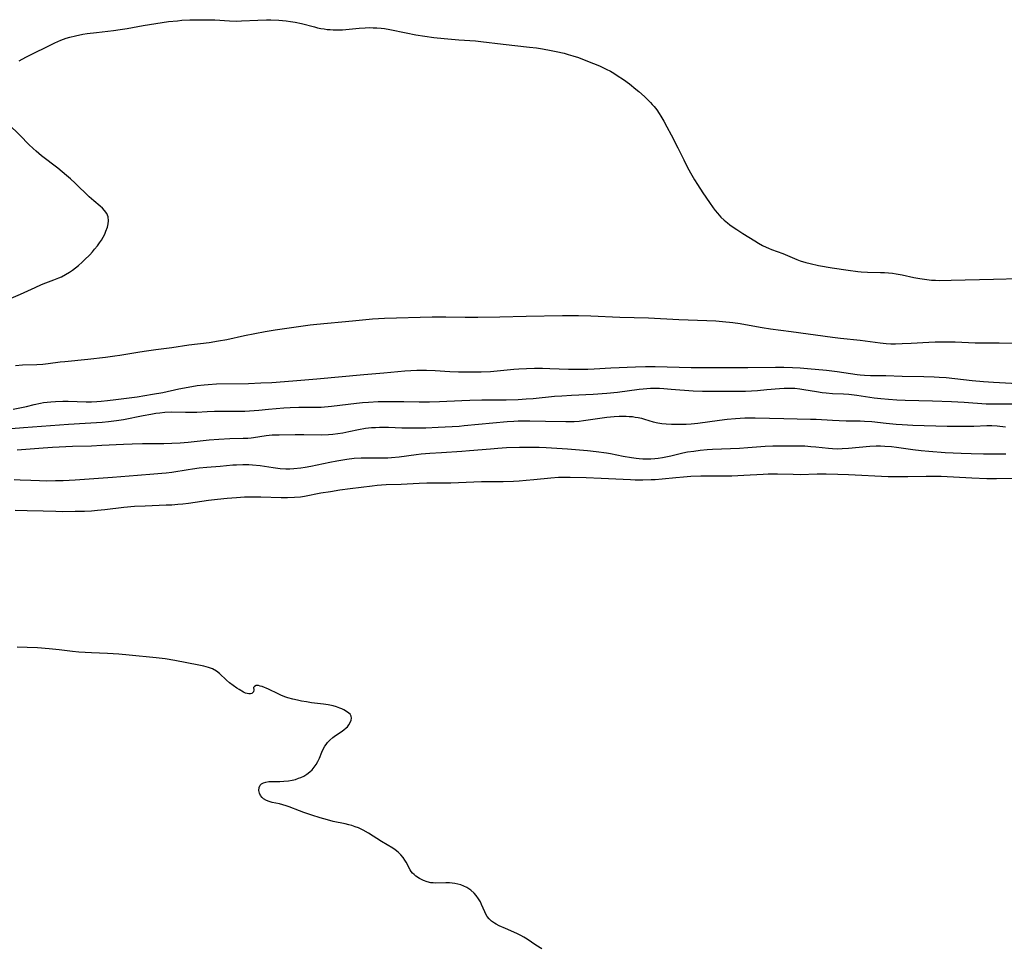
# Model space of a CAD drawing. Units: inches. Extents: x 2101118 to 2106625, y 249821 to 255285.
# Drawn here: x 2106251 to 2106434, y 250411 to 250583 of the extents above; entities that cross this region are included whole.
import ezdxf

# ---------------------------------------------------------------- set-up
doc = ezdxf.new("R2010")
doc.units = ezdxf.units.IN
doc.header["$MEASUREMENT"] = 0
doc.layers.add('c_20_T12S_R20E', color=246, linetype='Continuous')

msp = doc.modelspace()

# ---------------------------------------------------------------- linework, layer by layer
at = {"layer": 'c_20_T12S_R20E'}
for points, elevation in [([(2106250, 250497.83), (2106251.11, 250497.79), (2106253.13, 250497.69), (2106254.73, 250497.63), (2106256.1, 250497.62), (2106257.72, 250497.63), (2106259.15, 250497.68), (2106261.41, 250497.8), (2106268.34, 250498.27), (2106273.01, 250498.66), (2106276.05, 250498.88), (2106277.53, 250499), (2106278.35, 250499.09)], 816), ([(2106250.18, 250492.12), (2106252.44, 250492.04), (2106255.42, 250491.99), (2106257.79, 250491.91), (2106259.09, 250491.89), (2106261.41, 250491.91), (2106263.13, 250491.96), (2106264.4, 250492.02), (2106265.56, 250492.12), (2106266.89, 250492.25), (2106270.43, 250492.67), (2106272.44, 250492.85), (2106274.44, 250492.96), (2106278.34, 250493.09), (2106279.4, 250493.14), (2106280.52, 250493.22), (2106281.46, 250493.31), (2106282.5, 250493.43), (2106286.23, 250493.96), (2106287.91, 250494.17), (2106289.69, 250494.36), (2106291.42, 250494.5), (2106292.94, 250494.58), (2106294.41, 250494.61), (2106295.95, 250494.6), (2106299.78, 250494.47), (2106300.93, 250494.47), (2106302.26, 250494.53), (2106303.35, 250494.64), (2106304.08, 250494.75), (2106307.14, 250495.33), (2106308.97, 250495.63), (2106310.65, 250495.89), (2106312.61, 250496.16), (2106316.71, 250496.68), (2106317.62, 250496.78), (2106318.43, 250496.85), (2106319.31, 250496.9), (2106322.08, 250496.98), (2106325.43, 250497.14), (2106326.88, 250497.19), (2106331.35, 250497.24), (2106337.09, 250497.44), (2106341.11, 250497.49), (2106343.06, 250497.55), (2106344.07, 250497.6), (2106345.4, 250497.69), (2106346.83, 250497.83), (2106349.99, 250498.16), (2106351.43, 250498.27), (2106352.08, 250498.29), (2106353.59, 250498.3), (2106356.54, 250498.23), (2106359.38, 250498.11), (2106364.8, 250497.82), (2106365.7, 250497.79), (2106367.15, 250497.77), (2106368.66, 250497.81), (2106369.4, 250497.85), (2106370.72, 250497.96), (2106373.28, 250498.22), (2106374.71, 250498.35), (2106376.03, 250498.45), (2106377.94, 250498.53), (2106378.92, 250498.54), (2106382.12, 250498.53), (2106383.68, 250498.55), (2106385.95, 250498.64), (2106389.53, 250498.84), (2106390.47, 250498.87), (2106392.22, 250498.87), (2106395.14, 250498.8), (2106396.4, 250498.79), (2106399.57, 250498.88), (2106401.3, 250498.89), (2106403.46, 250498.85), (2106405.41, 250498.78), (2106412.83, 250498.42), (2106414.41, 250498.37), (2106416.5, 250498.37), (2106419.88, 250498.47), (2106420.9, 250498.48), (2106422.72, 250498.43), (2106428.38, 250498.15), (2106431.19, 250498.05), (2106433.02, 250498.03), (2106437.47, 250498.1)], 818), ([(2106348.29, 250410.45), (2106347.22, 250411.13), (2106345.59, 250412.22), (2106344.98, 250412.61), (2106344.4, 250412.93), (2106343.67, 250413.29), (2106341.54, 250414.19), (2106340.37, 250414.71), (2106339.81, 250415), (2106339.5, 250415.18), (2106338.96, 250415.56), (2106338.49, 250416), (2106338.13, 250416.47), (2106337.89, 250416.88), (2106337.69, 250417.32), (2106337.09, 250418.69), (2106336.86, 250419.15), (2106336.49, 250419.76), (2106336.06, 250420.33), (2106335.68, 250420.77), (2106335.06, 250421.35), (2106334.36, 250421.83), (2106333.8, 250422.12), (2106333.21, 250422.34), (2106332.67, 250422.48), (2106332.12, 250422.59), (2106331.63, 250422.67), (2106331.13, 250422.71), (2106330.45, 250422.73), (2106328.5, 250422.67), (2106328.06, 250422.69), (2106327.64, 250422.74), (2106326.94, 250422.91), (2106326.28, 250423.16), (2106325.9, 250423.34), (2106325.52, 250423.54), (2106324.84, 250423.97), (2106324.5, 250424.24), (2106324.2, 250424.54), (2106323.99, 250424.83), (2106323.8, 250425.15), (2106323.03, 250426.58), (2106322.81, 250426.95), (2106322.46, 250427.46), (2106322.05, 250427.95), (2106321.55, 250428.42), (2106321.01, 250428.85), (2106320.53, 250429.17), (2106318.43, 250430.39), (2106315.99, 250431.99), (2106315, 250432.55), (2106314.13, 250432.95), (2106313.53, 250433.17), (2106312.91, 250433.37), (2106312.33, 250433.53), (2106311.69, 250433.68), (2106309.45, 250434.16), (2106308.36, 250434.44), (2106307.01, 250434.84), (2106305.48, 250435.32), (2106303.96, 250435.83), (2106303.14, 250436.13), (2106301.27, 250436.88), (2106300.67, 250437.08), (2106300.08, 250437.25), (2106299.43, 250437.41), (2106298.09, 250437.68), (2106297.52, 250437.84), (2106297, 250438.04), (2106296.46, 250438.37), (2106296.2, 250438.6), (2106295.91, 250438.98), (2106295.71, 250439.4), (2106295.61, 250439.92), (2106295.65, 250440.46), (2106295.87, 250440.92), (2106296.09, 250441.13), (2106296.46, 250441.33), (2106296.92, 250441.48), (2106297.44, 250441.56), (2106297.9, 250441.6), (2106299.51, 250441.61), (2106300.28, 250441.63), (2106301.14, 250441.72), (2106301.78, 250441.83), (2106302.41, 250441.98), (2106303, 250442.18), (2106303.39, 250442.33), (2106303.95, 250442.61), (2106304.53, 250442.96), (2106305.07, 250443.37), (2106305.52, 250443.79), (2106305.92, 250444.25), (2106306.28, 250444.74), (2106306.61, 250445.32), (2106306.87, 250445.91), (2106307.31, 250447.05), (2106307.57, 250447.61), (2106307.88, 250448.16), (2106308.12, 250448.5), (2106308.4, 250448.85), (2106308.8, 250449.27), (2106309.37, 250449.76), (2106309.87, 250450.13), (2106310.92, 250450.83), (2106311.41, 250451.19), (2106311.86, 250451.56), (2106312.09, 250451.79), (2106312.37, 250452.14), (2106312.63, 250452.57), (2106312.8, 250452.99), (2106312.86, 250453.38), (2106312.82, 250453.73), (2106312.59, 250454.11), (2106312.11, 250454.52), (2106311.41, 250454.94), (2106311.05, 250455.11), (2106310.66, 250455.27), (2106310.06, 250455.49), (2106309.42, 250455.68), (2106308.5, 250455.87), (2106307.66, 250455.99), (2106305.43, 250456.27), (2106304.48, 250456.41), (2106303.54, 250456.56), (2106302.81, 250456.71), (2106301.9, 250456.92), (2106301.02, 250457.17), (2106300.62, 250457.3), (2106299.8, 250457.61), (2106299.18, 250457.89), (2106297.42, 250458.77), (2106296.2, 250459.26), (2106295.86, 250459.37), (2106295.53, 250459.45), (2106295.08, 250459.45), (2106294.78, 250459.31), (2106294.62, 250459.07), (2106294.64, 250458.65), (2106294.58, 250458.32), (2106294.3, 250458.01), (2106294.02, 250457.92), (2106293.73, 250457.92), (2106293.44, 250457.97), (2106293.13, 250458.07), (2106292.76, 250458.25), (2106291.95, 250458.72), (2106291.52, 250458.98), (2106290.79, 250459.48), (2106290.15, 250459.97), (2106289.54, 250460.49), (2106288.28, 250461.72), (2106287.7, 250462.17), (2106286.99, 250462.55), (2106286.2, 250462.84), (2106285.35, 250463.07), (2106284.39, 250463.27), (2106279.92, 250464.14), (2106278.17, 250464.41), (2106276.45, 250464.61), (2106271.46, 250465.13), (2106269.51, 250465.3), (2106267.41, 250465.45), (2106264.41, 250465.56), (2106262.08, 250465.69), (2106260.89, 250465.8), (2106258.4, 250466.09), (2106256.56, 250466.28), (2106254.37, 250466.46), (2106252.41, 250466.56), (2106250.6, 250466.6)], 818)]:
    msp.add_lwpolyline(points, dxfattribs=dict(at, elevation=elevation))
for points in [[(2106250.94, 250575.83, 806), (2106252.2, 250576.48, 806), (2106257.61, 250579.15, 806), (2106258.72, 250579.65, 806), (2106259.73, 250580.02, 806), (2106260.37, 250580.22, 806), (2106261.43, 250580.49, 806), (2106262.82, 250580.77, 806), (2106263.63, 250580.9, 806), (2106265.34, 250581.12, 806), (2106268.5, 250581.46, 806), (2106269.75, 250581.62, 806), (2106271.05, 250581.83, 806), (2106274.06, 250582.4, 806), (2106278.78, 250583.11, 806), (2106280.42, 250583.29, 806), (2106281.26, 250583.36, 806), (2106282.77, 250583.44, 806), (2106284.27, 250583.48, 806), (2106285.8, 250583.47, 806), (2106287.38, 250583.42, 806), (2106290.12, 250583.28, 806), (2106291.42, 250583.23, 806), (2106292.39, 250583.25, 806), (2106295.41, 250583.38, 806), (2106297.02, 250583.43, 806), (2106297.82, 250583.43, 806), (2106299.32, 250583.37, 806), (2106300.66, 250583.26, 806), (2106301.52, 250583.16, 806), (2106302.38, 250583.02, 806), (2106303.55, 250582.78, 806), (2106305.96, 250582.12, 806), (2106306.52, 250581.99, 806), (2106307.14, 250581.86, 806), (2106307.76, 250581.76, 806), (2106308.34, 250581.68, 806), (2106308.89, 250581.62, 806), (2106309.44, 250581.59, 806), (2106310.54, 250581.58, 806), (2106311.2, 250581.61, 806), (2106312.39, 250581.7, 806), (2106314.26, 250581.88, 806), (2106315.42, 250581.97, 806), (2106316.28, 250582, 806), (2106316.92, 250581.99, 806), (2106317.55, 250581.97, 806), (2106318.35, 250581.9, 806), (2106319.03, 250581.81, 806), (2106319.99, 250581.64, 806), (2106323.06, 250581.01, 806), (2106324.82, 250580.68, 806), (2106326.5, 250580.42, 806), (2106328.19, 250580.18, 806), (2106330.11, 250579.95, 806), (2106331.49, 250579.82, 806), (2106332.85, 250579.71, 806), (2106335.95, 250579.53, 806), (2106336.95, 250579.43, 806), (2106341.08, 250578.92, 806), (2106345.98, 250578.38, 806), (2106347.29, 250578.22, 806), (2106348.4, 250578.06, 806), (2106350.06, 250577.76, 806), (2106350.95, 250577.58, 806), (2106352.46, 250577.23, 806), (2106353.24, 250577.02, 806), (2106354.08, 250576.77, 806), (2106355.13, 250576.41, 806), (2106356.84, 250575.77, 806), (2106359.04, 250574.86, 806), (2106359.81, 250574.53, 806), (2106360.31, 250574.29, 806), (2106361.1, 250573.87, 806), (2106361.74, 250573.49, 806), (2106362.37, 250573.08, 806), (2106363.49, 250572.31, 806), (2106364.61, 250571.5, 806), (2106365.83, 250570.56, 806), (2106366.39, 250570.1, 806), (2106367.42, 250569.18, 806), (2106368, 250568.62, 806), (2106368.56, 250568.04, 806), (2106368.88, 250567.68, 806), (2106369.22, 250567.29, 806), (2106369.71, 250566.66, 806), (2106370.17, 250566.01, 806), (2106370.5, 250565.53, 806), (2106371.06, 250564.6, 806), (2106371.62, 250563.52, 806), (2106372.37, 250562.03, 806), (2106373.63, 250559.63, 806), (2106374.74, 250557.35, 806), (2106375.38, 250556.06, 806), (2106375.98, 250554.96, 806), (2106376.73, 250553.68, 806), (2106377.3, 250552.77, 806), (2106378.32, 250551.23, 806), (2106379.54, 250549.42, 806), (2106380.21, 250548.46, 806), (2106380.6, 250547.93, 806), (2106381.02, 250547.42, 806), (2106381.35, 250547.05, 806), (2106381.67, 250546.71, 806), (2106382.26, 250546.16, 806), (2106382.89, 250545.63, 806), (2106383.31, 250545.29, 806), (2106383.74, 250544.97, 806), (2106384.6, 250544.38, 806), (2106385.73, 250543.66, 806), (2106387.97, 250542.28, 806), (2106388.68, 250541.85, 806), (2106389.41, 250541.45, 806), (2106390.1, 250541.11, 806), (2106390.51, 250540.93, 806), (2106391.09, 250540.7, 806), (2106393.19, 250539.94, 806), (2106395.82, 250538.81, 806), (2106396.42, 250538.58, 806), (2106397.48, 250538.25, 806), (2106398.31, 250538.04, 806), (2106399.86, 250537.72, 806), (2106402.39, 250537.28, 806), (2106405.38, 250536.82, 806), (2106407.16, 250536.58, 806), (2106407.79, 250536.51, 806), (2106408.96, 250536.44, 806), (2106411.4, 250536.41, 806), (2106412.14, 250536.38, 806), (2106412.87, 250536.34, 806), (2106413.6, 250536.27, 806), (2106414.32, 250536.17, 806), (2106415.43, 250535.96, 806), (2106417.6, 250535.47, 806), (2106418.73, 250535.25, 806), (2106420.03, 250535.06, 806), (2106420.9, 250534.98, 806), (2106421.65, 250534.94, 806), (2106422.4, 250534.93, 806), (2106424.53, 250534.94, 806), (2106432.44, 250535.18, 806), (2106437.21, 250535.28, 806)], [(2106247.75, 250530.88, 806), (2106251.19, 250532.36, 806), (2106253.9, 250533.6, 806), (2106255.1, 250534.13, 806), (2106255.91, 250534.45, 806), (2106257.43, 250535.01, 806), (2106258.36, 250535.38, 806), (2106258.84, 250535.6, 806), (2106259.6, 250536.01, 806), (2106260.34, 250536.46, 806), (2106260.89, 250536.83, 806), (2106261.42, 250537.23, 806), (2106262.03, 250537.72, 806), (2106262.69, 250538.3, 806), (2106263.15, 250538.73, 806), (2106264.09, 250539.69, 806), (2106264.58, 250540.22, 806), (2106265.01, 250540.71, 806), (2106265.56, 250541.38, 806), (2106265.93, 250541.9, 806), (2106266.27, 250542.42, 806), (2106266.59, 250542.97, 806), (2106266.88, 250543.51, 806), (2106267.12, 250544.06, 806), (2106267.4, 250544.86, 806), (2106267.53, 250545.45, 806), (2106267.58, 250546.03, 806), (2106267.5, 250546.75, 806), (2106267.27, 250547.36, 806), (2106266.86, 250547.97, 806), (2106266.49, 250548.38, 806), (2106266.06, 250548.76, 806), (2106264.87, 250549.74, 806), (2106264.01, 250550.49, 806), (2106261.41, 250553.01, 806), (2106260.51, 250553.83, 806), (2106259.79, 250554.45, 806), (2106258.14, 250555.81, 806), (2106255.12, 250558.15, 806), (2106254.14, 250558.96, 806), (2106253.57, 250559.46, 806), (2106252.73, 250560.26, 806), (2106251.13, 250561.92, 806), (2106248.91, 250564.06, 806)], [(2106250.26, 250519.08, 808), (2106251.58, 250519.17, 808), (2106254.25, 250519.25, 808), (2106255.37, 250519.31, 808), (2106256.37, 250519.42, 808), (2106258.6, 250519.74, 808), (2106259.46, 250519.83, 808), (2106263.77, 250520.23, 808), (2106267.02, 250520.6, 808), (2106268.8, 250520.84, 808), (2106269.69, 250520.97, 808), (2106273.43, 250521.62, 808), (2106274.67, 250521.81, 808), (2106276.42, 250522.05, 808), (2106279.4, 250522.44, 808), (2106282.57, 250522.9, 808), (2106286.36, 250523.38, 808), (2106288.09, 250523.64, 808), (2106289.66, 250523.94, 808), (2106292.92, 250524.63, 808), (2106296.77, 250525.4, 808), (2106298.61, 250525.71, 808), (2106303.43, 250526.42, 808), (2106305.16, 250526.64, 808), (2106306.42, 250526.77, 808), (2106313.07, 250527.42, 808), (2106316.77, 250527.74, 808), (2106319.01, 250527.88, 808), (2106327.91, 250528.11, 808), (2106330.41, 250528.11, 808), (2106334.01, 250528.05, 808), (2106336.41, 250528.05, 808), (2106340.49, 250528.11, 808), (2106345.41, 250528.26, 808), (2106352.13, 250528.4, 808), (2106355.15, 250528.39, 808), (2106357.41, 250528.33, 808), (2106362.86, 250528.09, 808), (2106368.18, 250527.92, 808), (2106373.85, 250527.65, 808), (2106379.06, 250527.47, 808), (2106380.74, 250527.38, 808), (2106381.97, 250527.28, 808), (2106383.87, 250527.07, 808), (2106385.22, 250526.88, 808), (2106386.91, 250526.59, 808), (2106389.34, 250526.13, 808), (2106390.92, 250525.87, 808), (2106394.78, 250525.39, 808), (2106402.42, 250524.35, 808), (2106403.95, 250524.17, 808), (2106407.61, 250523.77, 808), (2106411.3, 250523.27, 808), (2106412.47, 250523.17, 808), (2106413.33, 250523.13, 808), (2106414.19, 250523.12, 808), (2106415.45, 250523.14, 808), (2106417.09, 250523.22, 808), (2106420.42, 250523.44, 808), (2106421.57, 250523.49, 808), (2106423.41, 250523.5, 808), (2106425.3, 250523.47, 808), (2106429.04, 250523.32, 808), (2106430.04, 250523.29, 808), (2106433.5, 250523.28, 808), (2106439.43, 250523.17, 808)], [(2106249.81, 250510.93, 810), (2106251.38, 250511.22, 810), (2106252.29, 250511.42, 810), (2106253.74, 250511.79, 810), (2106254.94, 250512.05, 810), (2106255.48, 250512.15, 810), (2106256.17, 250512.24, 810), (2106256.86, 250512.31, 810), (2106257.73, 250512.37, 810), (2106259.1, 250512.41, 810), (2106260.1, 250512.4, 810), (2106263.45, 250512.31, 810), (2106264.4, 250512.32, 810), (2106265.39, 250512.36, 810), (2106266.25, 250512.42, 810), (2106267.41, 250512.53, 810), (2106268.94, 250512.71, 810), (2106272.91, 250513.25, 810), (2106275.81, 250513.7, 810), (2106277.71, 250514.06, 810), (2106280.7, 250514.71, 810), (2106282.42, 250515.05, 810), (2106284.09, 250515.34, 810), (2106285.44, 250515.5, 810), (2106286.15, 250515.56, 810), (2106287.7, 250515.64, 810), (2106293.67, 250515.74, 810), (2106295.99, 250515.82, 810), (2106298.02, 250515.92, 810), (2106301.95, 250516.23, 810), (2106306.4, 250516.56, 810), (2106315.14, 250517.39, 810), (2106318.89, 250517.71, 810), (2106322.81, 250518.07, 810), (2106323.88, 250518.15, 810), (2106325.02, 250518.2, 810), (2106326.83, 250518.2, 810), (2106328.46, 250518.13, 810), (2106331.18, 250517.97, 810), (2106332.77, 250517.9, 810), (2106334.02, 250517.86, 810), (2106335.82, 250517.86, 810), (2106337.02, 250517.89, 810), (2106338.72, 250517.98, 810), (2106339.39, 250518.03, 810), (2106343.11, 250518.39, 810), (2106344, 250518.46, 810), (2106345.42, 250518.53, 810), (2106346.91, 250518.56, 810), (2106348.41, 250518.56, 810), (2106349.82, 250518.52, 810), (2106353.28, 250518.39, 810), (2106354.41, 250518.36, 810), (2106355.49, 250518.36, 810), (2106356.85, 250518.39, 810), (2106358.05, 250518.44, 810), (2106361.15, 250518.61, 810), (2106365.75, 250518.83, 810), (2106367.6, 250518.88, 810), (2106369.41, 250518.87, 810), (2106373.89, 250518.75, 810), (2106376.15, 250518.72, 810), (2106386.67, 250518.71, 810), (2106391.81, 250518.74, 810), (2106393.41, 250518.73, 810), (2106395.01, 250518.69, 810), (2106396.41, 250518.63, 810), (2106397.82, 250518.52, 810), (2106401.33, 250518.18, 810), (2106403.29, 250517.94, 810), (2106407.05, 250517.39, 810), (2106407.59, 250517.32, 810), (2106408.43, 250517.25, 810), (2106409.54, 250517.2, 810), (2106411.44, 250517.21, 810), (2106412.37, 250517.19, 810), (2106415.42, 250517.09, 810), (2106419.45, 250517.02, 810), (2106421.36, 250516.97, 810), (2106422.29, 250516.91, 810), (2106423.62, 250516.81, 810), (2106428.46, 250516.28, 810), (2106430.56, 250516.09, 810), (2106432.41, 250515.95, 810), (2106436.91, 250515.7, 810)], [(2106244.02, 250506.9, 812), (2106251.78, 250507.51, 812), (2106260.14, 250508.14, 812), (2106263.23, 250508.35, 812), (2106266.4, 250508.52, 812), (2106267.62, 250508.62, 812), (2106269.08, 250508.8, 812), (2106270.39, 250509.02, 812), (2106274.03, 250509.76, 812), (2106275.47, 250510.03, 812), (2106276.43, 250510.18, 812), (2106277.13, 250510.27, 812), (2106278.07, 250510.36, 812), (2106279.39, 250510.41, 812), (2106281.93, 250510.35, 812), (2106282.94, 250510.36, 812), (2106284.05, 250510.4, 812), (2106285.98, 250510.51, 812), (2106287.36, 250510.57, 812), (2106288.76, 250510.58, 812), (2106291.42, 250510.54, 812), (2106292.99, 250510.59, 812), (2106295.62, 250510.76, 812), (2106297.4, 250510.91, 812), (2106300.24, 250511.18, 812), (2106301.44, 250511.26, 812), (2106303.03, 250511.31, 812), (2106305.69, 250511.29, 812), (2106306.41, 250511.29, 812), (2106307.2, 250511.33, 812), (2106309.1, 250511.51, 812), (2106313.81, 250512.04, 812), (2106314.91, 250512.15, 812), (2106316.02, 250512.24, 812), (2106317.8, 250512.34, 812), (2106319.06, 250512.37, 812), (2106320.78, 250512.39, 812), (2106322.61, 250512.36, 812), (2106325.48, 250512.3, 812), (2106327.41, 250512.29, 812), (2106329.27, 250512.35, 812), (2106333.42, 250512.55, 812), (2106334.9, 250512.61, 812), (2106337.15, 250512.65, 812), (2106341.68, 250512.68, 812), (2106343.87, 250512.76, 812), (2106345.41, 250512.86, 812), (2106346.69, 250512.95, 812), (2106350.67, 250513.33, 812), (2106352.03, 250513.44, 812), (2106353.83, 250513.55, 812), (2106357.86, 250513.75, 812), (2106360.4, 250513.92, 812), (2106362.43, 250514.12, 812), (2106366.44, 250514.67, 812), (2106367.2, 250514.74, 812), (2106368.53, 250514.82, 812), (2106369.41, 250514.84, 812), (2106370.24, 250514.82, 812), (2106371.02, 250514.78, 812), (2106372.42, 250514.69, 812), (2106376.5, 250514.37, 812), (2106378.25, 250514.28, 812), (2106379.34, 250514.27, 812), (2106381.42, 250514.29, 812), (2106384.33, 250514.27, 812), (2106386.22, 250514.32, 812), (2106388.49, 250514.44, 812), (2106390.24, 250514.57, 812), (2106392.55, 250514.81, 812), (2106393.43, 250514.86, 812), (2106393.94, 250514.87, 812), (2106394.94, 250514.85, 812), (2106395.43, 250514.83, 812), (2106396.36, 250514.73, 812), (2106397.08, 250514.63, 812), (2106399.47, 250514.2, 812), (2106400.54, 250514.05, 812), (2106401.24, 250513.97, 812), (2106402.42, 250513.87, 812), (2106404.5, 250513.78, 812), (2106405.49, 250513.71, 812), (2106407, 250513.54, 812), (2106410.23, 250513.07, 812), (2106411.43, 250512.91, 812), (2106412.91, 250512.77, 812), (2106414.42, 250512.66, 812), (2106416.01, 250512.6, 812), (2106421.08, 250512.48, 812), (2106424.59, 250512.34, 812), (2106426.96, 250512.23, 812), (2106431.07, 250511.96, 812), (2106432.41, 250511.91, 812), (2106436.3, 250511.96, 812)], [(2106250.55, 250503.35, 814), (2106255.42, 250503.75, 814), (2106257.16, 250503.86, 814), (2106260.86, 250504.03, 814), (2106264.41, 250504.13, 814), (2106266.37, 250504.21, 814), (2106270.41, 250504.44, 814), (2106272, 250504.51, 814), (2106273.94, 250504.55, 814), (2106277.91, 250504.57, 814), (2106279.41, 250504.6, 814), (2106280.92, 250504.68, 814), (2106282.4, 250504.79, 814), (2106286.36, 250505.2, 814), (2106288.12, 250505.34, 814), (2106290.21, 250505.45, 814), (2106292.66, 250505.52, 814), (2106293.52, 250505.56, 814), (2106294.19, 250505.61, 814), (2106294.61, 250505.66, 814), (2106296.97, 250506.02, 814), (2106298.1, 250506.13, 814), (2106299.37, 250506.18, 814), (2106302.35, 250506.21, 814), (2106303.96, 250506.21, 814), (2106307.26, 250506.18, 814), (2106308.59, 250506.22, 814), (2106309.37, 250506.27, 814), (2106310.31, 250506.38, 814), (2106311.23, 250506.53, 814), (2106312.38, 250506.75, 814), (2106314.17, 250507.13, 814), (2106315.47, 250507.37, 814), (2106316.57, 250507.5, 814), (2106317.31, 250507.55, 814), (2106318.06, 250507.58, 814), (2106318.76, 250507.59, 814), (2106319.75, 250507.57, 814), (2106322.21, 250507.49, 814), (2106324.41, 250507.46, 814), (2106326.68, 250507.49, 814), (2106328.98, 250507.58, 814), (2106331.58, 250507.71, 814), (2106332.92, 250507.8, 814), (2106333.82, 250507.87, 814), (2106336.52, 250508.15, 814), (2106341.82, 250508.63, 814), (2106343.1, 250508.71, 814), (2106343.91, 250508.74, 814), (2106346.08, 250508.77, 814), (2106349, 250508.73, 814), (2106352.75, 250508.65, 814), (2106353.56, 250508.64, 814), (2106354.36, 250508.66, 814), (2106355.25, 250508.72, 814), (2106356.04, 250508.81, 814), (2106360.43, 250509.45, 814), (2106361.81, 250509.59, 814), (2106362.72, 250509.64, 814), (2106363.39, 250509.65, 814), (2106363.99, 250509.64, 814), (2106364.6, 250509.6, 814), (2106365.17, 250509.55, 814), (2106365.72, 250509.47, 814), (2106366.27, 250509.37, 814), (2106366.86, 250509.23, 814), (2106367.44, 250509.08, 814), (2106369.07, 250508.59, 814), (2106369.9, 250508.4, 814), (2106370.69, 250508.28, 814), (2106371.49, 250508.2, 814), (2106372.47, 250508.14, 814), (2106373.43, 250508.12, 814), (2106374.3, 250508.12, 814), (2106375.17, 250508.15, 814), (2106376.1, 250508.22, 814), (2106377.36, 250508.36, 814), (2106381.4, 250508.89, 814), (2106382.82, 250509.06, 814), (2106384.41, 250509.21, 814), (2106386.14, 250509.32, 814), (2106387.41, 250509.34, 814), (2106388.02, 250509.34, 814), (2106393.41, 250509.17, 814), (2106398.34, 250509.09, 814), (2106399.38, 250509.06, 814), (2106402.43, 250508.87, 814), (2106403.69, 250508.81, 814), (2106405.01, 250508.77, 814), (2106407.59, 250508.75, 814), (2106408.4, 250508.72, 814), (2106409.8, 250508.61, 814), (2106412.46, 250508.33, 814), (2106414.3, 250508.15, 814), (2106415.44, 250508.07, 814), (2106417.42, 250507.97, 814), (2106423.82, 250507.8, 814), (2106426.82, 250507.76, 814), (2106428.75, 250507.77, 814), (2106431.17, 250507.87, 814), (2106432.11, 250507.88, 814), (2106433.14, 250507.82, 814), (2106434.69, 250507.64, 814)], [(2106278.35, 250499.09, 816), (2106279.38, 250499.22, 816), (2106282.44, 250499.72, 816), (2106283.26, 250499.84, 816), (2106284.47, 250499.99, 816), (2106285.93, 250500.12, 816), (2106288.38, 250500.3, 816), (2106290.77, 250500.55, 816), (2106291.45, 250500.6, 816), (2106292.61, 250500.64, 816), (2106293.76, 250500.61, 816), (2106294.4, 250500.57, 816), (2106295.81, 250500.42, 816), (2106298.27, 250500.07, 816), (2106299.59, 250499.9, 816), (2106300.6, 250499.83, 816), (2106301.35, 250499.83, 816), (2106302.1, 250499.87, 816), (2106303.39, 250500.01, 816), (2106304.23, 250500.14, 816), (2106305.29, 250500.33, 816), (2106308.84, 250501.07, 816), (2106310.14, 250501.32, 816), (2106312.01, 250501.62, 816), (2106313.34, 250501.78, 816), (2106314.66, 250501.88, 816), (2106315.31, 250501.9, 816), (2106318.42, 250501.87, 816), (2106319.63, 250501.9, 816), (2106320.31, 250501.94, 816), (2106321.72, 250502.06, 816), (2106324.9, 250502.48, 816), (2106325.86, 250502.59, 816), (2106327.42, 250502.73, 816), (2106329.62, 250502.89, 816), (2106333.4, 250503.09, 816), (2106334.84, 250503.21, 816), (2106338.72, 250503.58, 816), (2106340.13, 250503.68, 816), (2106341.71, 250503.77, 816), (2106344.14, 250503.86, 816), (2106345.41, 250503.88, 816), (2106346.61, 250503.88, 816), (2106347.78, 250503.85, 816), (2106349.11, 250503.8, 816), (2106353.08, 250503.53, 816), (2106356.83, 250503.23, 816), (2106358.45, 250503.05, 816), (2106360.38, 250502.78, 816), (2106361.08, 250502.66, 816), (2106363.43, 250502.2, 816), (2106365.04, 250501.92, 816), (2106365.85, 250501.81, 816), (2106366.44, 250501.75, 816), (2106367.12, 250501.71, 816), (2106367.86, 250501.69, 816), (2106368.6, 250501.71, 816), (2106369.38, 250501.76, 816), (2106370, 250501.83, 816), (2106370.78, 250501.95, 816), (2106372.33, 250502.26, 816), (2106374.6, 250502.78, 816), (2106375.47, 250502.96, 816), (2106376.64, 250503.14, 816), (2106377.81, 250503.29, 816), (2106379.11, 250503.4, 816), (2106380.08, 250503.47, 816), (2106385.13, 250503.69, 816), (2106386.66, 250503.79, 816), (2106389.89, 250504.04, 816), (2106391.35, 250504.1, 816), (2106392.34, 250504.11, 816), (2106395.44, 250504.11, 816), (2106397.29, 250504.08, 816), (2106398.39, 250504.01, 816), (2106399.35, 250503.93, 816), (2106401.69, 250503.66, 816), (2106402.47, 250503.59, 816), (2106403.47, 250503.58, 816), (2106404.23, 250503.6, 816), (2106405.43, 250503.68, 816), (2106409.39, 250504.03, 816), (2106410.56, 250504.09, 816), (2106411.4, 250504.1, 816), (2106412.22, 250504.07, 816), (2106413.42, 250503.98, 816), (2106414.39, 250503.87, 816), (2106417.44, 250503.42, 816), (2106418.96, 250503.24, 816), (2106420.42, 250503.1, 816), (2106423.41, 250502.88, 816), (2106426.41, 250502.73, 816), (2106428.3, 250502.66, 816), (2106430.59, 250502.62, 816), (2106434.76, 250502.6, 816)]]:
    msp.add_polyline3d(points, dxfattribs=at)

doc.saveas('drawing.dxf')
